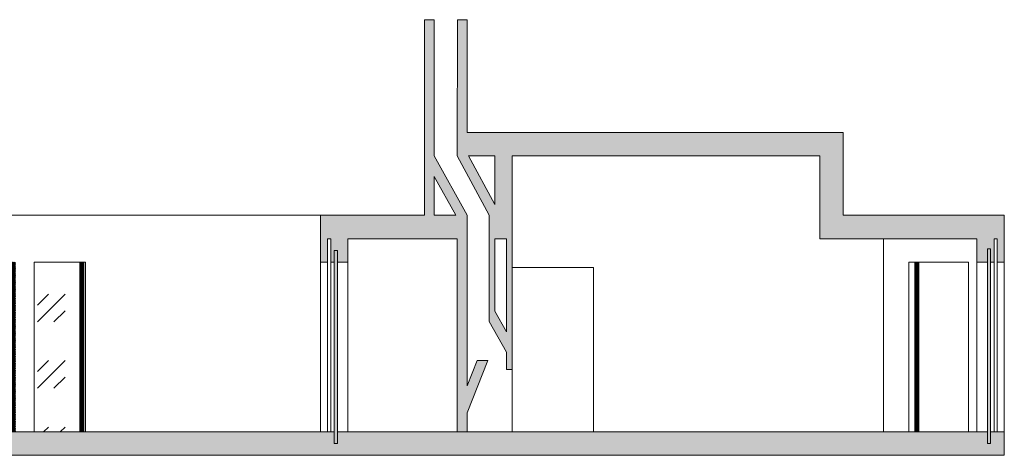
# Model space of a CAD drawing. Units: millimetres. Extents: x 4.8 to 44.9, y 2.5 to 46.1.
# Drawn here: x 17.6 to 30.2, y 2.5 to 8.1 of the extents above; entities that cross this region are included whole.
import ezdxf

# ---------------------------------------------------------------- set-up
doc = ezdxf.new("R2010")
doc.units = ezdxf.units.MM
for name, color, linetype in [('caixilho', 252, 'Continuous'), ('corte', 1, 'Continuous'), ('cortejanela', 130, 'Continuous'), ('hatchcaixilho', 252, 'Continuous'), ('hatchcortes', 1, 'Continuous'), ('hatchjanela', 130, 'Continuous')]:
    doc.layers.add(name, color=color, linetype=linetype)
pattern_1 = [(45, (0, 0), (-0.01122532, 0.01122532), []), (45, (0, 0.007938), (-0.01122532, 0.01122532), [])]

msp = doc.modelspace()

# ---------------------------------------------------------------- hatches: boundary and pattern name
at = {"layer": 'cortejanela', "lineweight": 5, "ltscale": 0.1}
h = msp.add_hatch(color=256, dxfattribs=at)
h.dxf.hatch_style = 1
h.paths.add_polyline_path([(21.652, 5.004), (21.652, 5.154), (21.612, 5.154), (21.612, 5.004), (21.612, 2.838), (21.612, 2.688), (21.652, 2.688), (21.652, 2.838)])
h.paths.add_polyline_path([(29.997, 5.177), (29.957, 5.177), (29.957, 2.838), (29.957, 2.688), (29.997, 2.688), (29.997, 2.838)])
at = {"layer": 'hatchcaixilho', "lineweight": 5, "ltscale": 0.1}
h = msp.add_hatch(dxfattribs=at)
h.set_pattern_fill('STEEL', color=256, scale=0.005)
h.set_pattern_definition(pattern_1)
h.paths.add_polyline_path([(17.542, 5.004), (17.502, 5.004), (17.502, 2.838), (17.542, 2.838)])
h.paths.add_polyline_path([(17.502, 5.004), (17.492, 5.004), (17.492, 2.838), (17.502, 2.838)])
h.paths.add_polyline_path([(18.413, 5.004), (18.366, 5.004), (18.366, 2.838), (18.413, 2.838)])
h.paths.add_polyline_path([(18.366, 5.004), (18.36, 5.004), (18.36, 2.838), (18.366, 2.838)])
h = msp.add_hatch(dxfattribs=at)
h.set_pattern_fill('STEEL', color=256, scale=0.005)
h.set_pattern_definition(pattern_1)
h.paths.add_polyline_path([(29.06, 5.004), (29.031, 5.004), (29.031, 2.838), (29.06, 2.838)])
h.paths.add_polyline_path([(29.082, 5.004), (29.06, 5.004), (29.06, 2.838), (29.082, 2.838)])
at = {"layer": 'hatchcortes', "lineweight": 5, "ltscale": 0.1}
h = msp.add_hatch(color=256, dxfattribs=at)
h.dxf.hatch_style = 1
h.paths.add_polyline_path([(23.309, 5.604), (22.89, 6.362), (22.89, 8.101), (22.763, 8.101), (22.763, 5.604), (21.437, 5.604), (21.437, 5.004), (21.527, 5.004), (21.527, 5.304), (21.567, 5.304), (21.567, 5.004), (21.612, 5.004), (21.612, 5.154), (21.652, 5.154), (21.652, 5.004), (21.787, 5.004), (21.787, 5.304), (23.182, 5.304), (23.182, 2.838), (23.309, 2.838), (23.309, 3.082), (23.574, 3.748), (23.437, 3.748), (23.309, 3.425)])
h.paths.add_polyline_path([(22.89, 5.604), (22.89, 6.1), (23.164, 5.604)], flags=16)
h = msp.add_hatch(color=256, dxfattribs=at)
h.dxf.hatch_style = 1
h.paths.add_polyline_path([(28.114, 6.662), (23.309, 6.662), (23.309, 8.101), (23.185, 8.101), (23.182, 6.362), (23.593, 5.604), (23.593, 4.245), (23.814, 3.855), (23.814, 3.636), (23.884, 3.636), (23.884, 6.362), (27.814, 6.362), (27.814, 5.304), (29.822, 5.304), (29.822, 5.177), (29.822, 5.004), (29.957, 5.004), (29.957, 5.177), (29.997, 5.177), (29.997, 5.004), (30.042, 5.004), (30.042, 5.177), (30.042, 5.304), (30.082, 5.304), (30.082, 5.177), (30.082, 5.004), (30.172, 5.004), (30.172, 5.177), (30.172, 5.604), (28.114, 5.604)])
h.paths.add_polyline_path([(23.814, 5.304), (23.814, 4.113), (23.663, 4.38), (23.663, 5.304)], flags=16)
h.paths.add_polyline_path([(23.663, 5.741), (23.327, 6.362), (23.663, 6.362)], flags=16)
h = msp.add_hatch(color=256, dxfattribs=at)
h.dxf.hatch_style = 1
h.paths.add_polyline_path([(30.172, 2.838), (29.997, 2.838), (29.997, 2.688), (29.957, 2.688), (29.957, 2.838), (24.926, 2.838), (21.652, 2.838), (21.652, 2.688), (21.612, 2.688), (21.612, 2.838), (21.437, 2.838), (11.129, 2.838), (11.129, 2.538), (21.437, 2.538), (30.172, 2.538)])
at = {"layer": 'hatchjanela', "lineweight": 5, "ltscale": 0.1}
h = msp.add_hatch(dxfattribs=at)
h.set_pattern_fill('GOST_GLASS', color=256, scale=0.1)
h.paths.add_polyline_path([(13.981, 5.004), (13.356, 5.004), (13.356, 2.838), (13.981, 2.838)])
h.paths.add_polyline_path([(14.396, 5.004), (14.113, 5.004), (14.113, 2.838), (14.396, 2.838)])
h.paths.add_polyline_path([(17.492, 5.004), (15.817, 5.004), (15.817, 2.838), (17.492, 2.838)])
h.paths.add_polyline_path([(18.36, 5.004), (17.778, 5.004), (17.778, 2.838), (18.36, 2.838)])

# ---------------------------------------------------------------- linework, layer by layer
at = {"layer": 'caixilho', "lineweight": 5, "ltscale": 0.1}
for p, q in [((18.366, 2.838), (18.366, 5.004)), ((18.413, 5.004), (18.413, 2.838))]:
    msp.add_line(p, q, dxfattribs=at)
at = {"layer": 'corte', "lineweight": 5, "ltscale": 0.1}
for p, q in [((22.763, 5.604), (22.763, 8.101)), ((22.763, 8.101), (22.89, 8.101)), ((22.89, 8.101), (22.89, 6.362)), ((23.185, 8.101), (23.182, 6.362)), ((23.309, 8.101), (23.185, 8.101)), ((23.309, 6.662), (23.309, 8.101)), ((28.114, 6.662), (23.309, 6.662)), ((28.114, 5.604), (28.114, 6.662)), ((22.89, 6.362), (23.309, 5.604)), ((23.182, 6.362), (23.593, 5.604)), ((23.327, 6.362), (23.663, 6.362)), ((23.663, 5.741), (23.327, 6.362)), ((23.663, 6.362), (23.663, 5.741)), ((23.884, 3.636), (23.884, 6.362)), ((23.884, 6.362), (27.814, 6.362)), ((27.814, 6.362), (27.814, 5.304)), ((23.164, 5.604), (22.89, 6.1)), ((22.89, 6.1), (22.89, 5.604)), ((11.129, 5.604), (21.437, 5.604)), ((21.437, 5.004), (21.437, 5.604)), ((21.437, 5.604), (22.763, 5.604)), ((22.89, 5.604), (23.164, 5.604)), ((23.309, 5.604), (23.309, 3.425)), ((23.593, 5.604), (23.593, 4.245)), ((30.172, 5.604), (28.114, 5.604)), ((30.172, 5.177), (30.172, 5.604)), ((21.567, 5.304), (21.527, 5.304)), ((21.527, 5.304), (21.527, 5.004)), ((21.567, 5.004), (21.567, 5.304)), ((23.182, 5.304), (21.787, 5.304)), ((21.787, 5.304), (21.787, 5.004)), ((23.182, 2.838), (23.182, 5.304)), ((23.663, 5.304), (23.814, 5.304)), ((23.663, 4.38), (23.663, 5.304)), ((23.814, 5.304), (23.814, 4.113)), ((27.814, 5.304), (29.822, 5.304)), ((28.629, 5.304), (28.629, 2.838)), ((29.822, 5.304), (29.822, 5.177)), ((30.082, 5.304), (30.042, 5.304)), ((30.042, 5.304), (30.042, 5.177)), ((30.082, 5.177), (30.082, 5.304)), ((29.822, 5.177), (29.822, 2.838)), ((29.997, 5.177), (29.957, 5.177)), ((29.957, 5.177), (29.957, 5.177)), ((29.957, 5.177), (29.957, 2.838)), ((29.997, 5.177), (29.997, 5.177)), ((29.997, 2.838), (29.997, 5.177)), ((30.042, 5.177), (30.042, 2.838)), ((30.082, 2.838), (30.082, 5.177)), ((30.172, 2.838), (30.172, 5.177)), ((21.612, 5.004), (21.612, 5.154)), ((21.612, 5.154), (21.652, 5.154)), ((21.652, 5.154), (21.652, 5.004)), ((17.778, 5.004), (17.778, 2.838)), ((17.778, 5.004), (18.413, 5.004)), ((18.36, 5.004), (18.36, 2.838)), ((18.36, 5.004), (18.36, 2.838)), ((18.36, 5.004), (18.36, 2.838)), ((18.433, 5.004), (18.413, 5.004)), ((18.433, 5.004), (18.433, 2.838)), ((21.527, 5.004), (21.437, 5.004)), ((21.437, 2.838), (21.437, 5.004)), ((21.527, 5.004), (21.527, 2.838)), ((21.612, 5.004), (21.567, 5.004)), ((21.567, 5.004), (21.567, 2.838)), ((21.612, 5.004), (21.612, 2.838)), ((21.787, 5.004), (21.652, 5.004)), ((21.652, 5.004), (21.652, 2.838)), ((21.787, 5.004), (21.787, 2.838)), ((23.884, 4.938), (24.926, 4.938)), ((24.926, 4.938), (24.926, 2.838)), ((28.953, 5.004), (28.953, 2.838)), ((28.953, 5.004), (29.713, 5.004)), ((29.031, 5.004), (29.031, 2.838)), ((29.06, 5.004), (29.06, 2.838)), ((29.082, 5.004), (29.082, 2.838)), ((29.713, 5.004), (29.713, 2.838)), ((29.822, 5.004), (29.957, 5.004)), ((30.042, 5.004), (29.997, 5.004)), ((30.082, 5.004), (30.172, 5.004)), ((23.814, 4.113), (23.663, 4.38)), ((23.593, 4.245), (23.814, 3.855)), ((23.814, 3.855), (23.814, 3.636)), ((23.309, 3.425), (23.437, 3.748)), ((23.574, 3.748), (23.309, 3.082)), ((23.437, 3.748), (23.574, 3.748)), ((23.814, 3.636), (23.884, 3.636)), ((23.884, 3.636), (23.884, 2.838)), ((23.309, 3.082), (23.309, 2.838)), ((21.437, 2.838), (11.129, 2.838)), ((21.612, 2.838), (21.437, 2.838)), ((21.612, 2.688), (21.612, 2.838)), ((24.926, 2.838), (21.652, 2.838)), ((21.652, 2.838), (21.652, 2.688)), ((23.309, 2.838), (23.182, 2.838)), ((24.926, 2.838), (29.957, 2.838)), ((29.957, 2.838), (29.957, 2.688)), ((29.997, 2.688), (29.997, 2.838)), ((29.997, 2.838), (30.172, 2.838)), ((30.172, 2.838), (30.172, 2.538)), ((21.652, 2.688), (21.612, 2.688)), ((29.957, 2.688), (29.997, 2.688)), ((21.437, 2.538), (11.129, 2.538)), ((30.172, 2.538), (21.437, 2.538))]:
    msp.add_line(p, q, dxfattribs=at)

doc.saveas('drawing.dxf')
